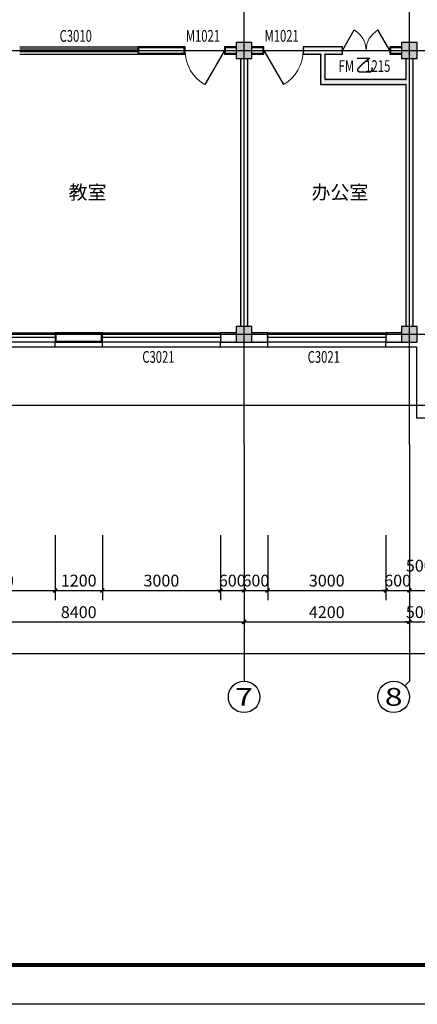
# Model space of a CAD drawing. Extents: x -61062 to 360096, y -185389 to 330277.
# Drawn here: x 56146 to 66246, y 110265 to 135246 of the extents above; entities that cross this region are included whole.
import ezdxf
from ezdxf.enums import TextEntityAlignment as Align

# ---------------------------------------------------------------- set-up
doc = ezdxf.new("R2010")
doc.units = 0
doc.header["$LTSCALE"] = 100
doc.layers.get('0').update_dxf_attribs({"linetype": 'CONTINUOUS'})
doc.layers.get('Defpoints').update_dxf_attribs({"linetype": 'CONTINUOUS'})
for name, color, linetype in [('AXIS', 3, 'CONTINUOUS'), ('AXIS_TEXT', 7, 'CONTINUOUS'), ('COLUMN', 9, 'CONTINUOUS'), ('DOTE', 1, 'CONTINUOUS'), ('PUB_DIM', 3, 'CONTINUOUS'), ('PUB_HATCH', 8, 'CONTINUOUS'), ('PUB_TEXT', 7, 'CONTINUOUS'), ('PUB_TITLE', 4, 'CONTINUOUS'), ('SURFACE', 6, 'CONTINUOUS'), ('WALL', 9, 'CONTINUOUS'), ('WINDOW', 4, 'CONTINUOUS'), ('WINDOW_TEXT', 7, 'CONTINUOUS'), ('公-轴号-文字', 7, 'CONTINUOUS')]:
    doc.layers.add(name, color=color, linetype=linetype)
doc.styles.add('_AXIS', font='complex.shx', dxfattribs={"bigfont": 'gbcbig.shx'})
doc.styles.add('_DIMTXT', font='simplex.shx', dxfattribs={"width": 0.7, "bigfont": 'hztxt.shx'})
doc.styles.add('_WINDOW', font='simplex.shx', dxfattribs={"bigfont": 'gbcbig.shx'})
doc.styles.add('COMPLEX', font='COMPLEX')
doc.dimstyles.new('_LINEAR$$100', dxfattribs={"dimscale": 100, "dimtxt": 3, "dimasz": 1, "dimexe": 2.5, "dimexo": 3, "dimgap": 1, "dimtad": 1, "dimdec": 0, "dimzin": 0, "dimdsep": 46, "dimtxsty": '_DIMTXT', "dimblk": 'ARCHTICK', "dimcen": 0.09, "dimclrt": 7, "dimazin": 2, "dimtfac": 1, "dimtdec": 0, "dimtix": 1, "dimtmove": 2, "dimatfit": 3, "dimfxl": 0, "dimtolj": 1, "dimtzin": 0, "dimarcsym": 0})

# ---------------------------------------------------------------- blocks, each defined once
blk = doc.blocks.new('_ArchTick')
at = {"color": 0, "linetype": 'ByBlock', "const_width": 0.4}
blk.add_lwpolyline([(-0.5, -0.5), (0.5, 0.5)], dxfattribs=at)
blk = doc.blocks.new('*D536')
at = {"layer": 'AXIS', "color": 0, "lineweight": -2}
for p, q in [((24326, 122165), (24326, 118915)), ((120866, 122165), (120866, 118915)), ((24326, 119165), (120866, 119165))]:
    blk.add_line(p, q, dxfattribs=at)
at = {"layer": 'Defpoints', "color": 0}
for p in [(24326, 122465), (120866, 122465), (120866, 119165)]:
    blk.add_point(p, dxfattribs=at)
at = {"layer": 'AXIS', "color": 0, "lineweight": -2, "xscale": 100, "yscale": 100, "zscale": 100, "rotation": 180}
blk.add_blockref('_ArchTick', (24326, 119165), dxfattribs=at)
at = {"layer": 'AXIS', "color": 0, "lineweight": -2, "xscale": 100, "yscale": 100, "zscale": 100}
blk.add_blockref('_ArchTick', (120866, 119165), dxfattribs=at)
at = {"layer": 'AXIS', "color": 7, "insert": (72596, 119415), "char_height": 300, "attachment_point": 5, "style": '_DIMTXT'}
blk.add_mtext('\\A1;96540', dxfattribs=at)
blk = doc.blocks.new('*D542')
at = {"layer": 'AXIS', "color": 0, "lineweight": -2}
for p, q in [((53446, 122165), (53446, 119715)), ((61846, 122165), (61846, 119715)), ((53446, 119965), (61846, 119965))]:
    blk.add_line(p, q, dxfattribs=at)
at = {"layer": 'Defpoints', "color": 0}
for p in [(53446, 122465), (61846, 122465), (61846, 119965)]:
    blk.add_point(p, dxfattribs=at)
at = {"layer": 'AXIS', "color": 0, "lineweight": -2, "xscale": 100, "yscale": 100, "zscale": 100, "rotation": 180}
blk.add_blockref('_ArchTick', (53446, 119965), dxfattribs=at)
at = {"layer": 'AXIS', "color": 0, "lineweight": -2, "xscale": 100, "yscale": 100, "zscale": 100}
blk.add_blockref('_ArchTick', (61846, 119965), dxfattribs=at)
at = {"layer": 'AXIS', "color": 7, "insert": (57646, 120215), "char_height": 300, "attachment_point": 5, "style": '_DIMTXT'}
blk.add_mtext('\\A1;8400', dxfattribs=at)
blk = doc.blocks.new('*D543')
at = {"layer": 'AXIS', "color": 0, "lineweight": -2}
for p, q in [((61846, 122165), (61846, 119715)), ((66046, 122165), (66046, 119715)), ((61846, 119965), (66046, 119965))]:
    blk.add_line(p, q, dxfattribs=at)
at = {"layer": 'Defpoints', "color": 0}
for p in [(61846, 122465), (66046, 122465), (66046, 119965)]:
    blk.add_point(p, dxfattribs=at)
at = {"layer": 'AXIS', "color": 0, "lineweight": -2, "xscale": 100, "yscale": 100, "zscale": 100, "rotation": 180}
blk.add_blockref('_ArchTick', (61846, 119965), dxfattribs=at)
at = {"layer": 'AXIS', "color": 0, "lineweight": -2, "xscale": 100, "yscale": 100, "zscale": 100}
blk.add_blockref('_ArchTick', (66046, 119965), dxfattribs=at)
at = {"layer": 'AXIS', "color": 7, "insert": (63946, 120215), "char_height": 300, "attachment_point": 5, "style": '_DIMTXT'}
blk.add_mtext('\\A1;4200', dxfattribs=at)
blk = doc.blocks.new('*D544')
at = {"layer": 'AXIS', "color": 0, "lineweight": -2}
for p, q in [((66046, 122165), (66046, 119715)), ((66546, 122165), (66546, 119715)), ((66046, 119965), (65946, 119965)), ((66046, 119965), (66546, 119965)), ((66546, 119965), (66646, 119965))]:
    blk.add_line(p, q, dxfattribs=at)
at = {"layer": 'Defpoints', "color": 0}
for p in [(66046, 122465), (66546, 122465), (66546, 119965)]:
    blk.add_point(p, dxfattribs=at)
at = {"layer": 'AXIS', "color": 0, "lineweight": -2, "xscale": 100, "yscale": 100, "zscale": 100}
blk.add_blockref('_ArchTick', (66046, 119965), dxfattribs=at)
at = {"layer": 'AXIS', "color": 0, "lineweight": -2, "xscale": 100, "yscale": 100, "zscale": 100, "rotation": 180}
blk.add_blockref('_ArchTick', (66546, 119965), dxfattribs=at)
at = {"layer": 'AXIS', "color": 7, "insert": (66296, 120215), "char_height": 300, "attachment_point": 5, "style": '_DIMTXT'}
blk.add_mtext('\\A1;500', dxfattribs=at)
blk = doc.blocks.new('_AXISO')
blk.add_circle((0, 0), 0.5)
at = {"layer": 'AXIS_TEXT', "style": 'COMPLEX', "width": 1.041667}
blk.add_attdef('A', text='', height=0.56, dxfattribs=at).set_placement((-0.25, -0.28), (0.25, -0.28), align=Align.FIT)
blk = doc.blocks.new('_FZH')
blk.add_lwpolyline([(-0.5, -0.5), (0.5, -0.5), (0.5, 0.5), (-0.5, 0.5)], close=True)
at = {"layer": 'PUB_HATCH'}
blk.add_solid([(-0.5, -0.5), (0.5, -0.5), (-0.5, 0.5), (0.5, 0.5)], dxfattribs=at)
blk = doc.blocks.new('$ARCHSYS$WIN2D')
for p, q in [((-0.5, 0.5), (0.5, 0.5)), ((0.5, 0.1667), (-0.5, 0.1667)), ((0.5, -0.1667), (-0.5, -0.1667)), ((-0.5, -0.5), (0.5, -0.5))]:
    blk.add_line(p, q)
blk = doc.blocks.new('$Opening2D$00000269')
blk.add_line((0.5, 0), (0, 0.866))
at = {"lineweight": 13}
blk.add_arc((0.5, 0), 1, 120, 180, dxfattribs=at)
blk = doc.blocks.new('$Opening2D$00000276')
for p, q in [((-0.5, 0), (-0.25, 0.433)), ((0.5, 0), (0.25, 0.433))]:
    blk.add_line(p, q)
at = {"lineweight": 13}
for centre, start, end in [((-0.5, 0), 0, 60), ((0.5, 0), 120, 180)]:
    blk.add_arc(centre, 0.5, start, end, dxfattribs=at)
blk = doc.blocks.new('*D604')
at = {"layer": 'Defpoints', "color": 0}
for p in [(54046, 122465), (57046, 122465), (57046, 120765)]:
    blk.add_point(p, dxfattribs=at)
at = {"layer": 'PUB_DIM', "color": 0, "lineweight": -2}
for p, q in [((54046, 122165), (54046, 120515)), ((57046, 122165), (57046, 120515)), ((54046, 120765), (57046, 120765))]:
    blk.add_line(p, q, dxfattribs=at)
at = {"layer": 'PUB_DIM', "color": 0, "lineweight": -2, "xscale": 100, "yscale": 100, "zscale": 100, "rotation": 180}
blk.add_blockref('_ArchTick', (54046, 120765), dxfattribs=at)
at = {"layer": 'PUB_DIM', "color": 0, "lineweight": -2, "xscale": 100, "yscale": 100, "zscale": 100}
blk.add_blockref('_ArchTick', (57046, 120765), dxfattribs=at)
at = {"layer": 'PUB_DIM', "color": 7, "insert": (55546, 121015), "char_height": 300, "attachment_point": 5, "style": '_DIMTXT'}
blk.add_mtext('\\A1;3000', dxfattribs=at)
blk = doc.blocks.new('*D605')
at = {"layer": 'Defpoints', "color": 0}
for p in [(57046, 122465), (58246, 122465), (58246, 120765)]:
    blk.add_point(p, dxfattribs=at)
at = {"layer": 'PUB_DIM', "color": 0, "lineweight": -2}
for p, q in [((57046, 122165), (57046, 120515)), ((58246, 122165), (58246, 120515)), ((57046, 120765), (58246, 120765))]:
    blk.add_line(p, q, dxfattribs=at)
at = {"layer": 'PUB_DIM', "color": 0, "lineweight": -2, "xscale": 100, "yscale": 100, "zscale": 100, "rotation": 180}
blk.add_blockref('_ArchTick', (57046, 120765), dxfattribs=at)
at = {"layer": 'PUB_DIM', "color": 0, "lineweight": -2, "xscale": 100, "yscale": 100, "zscale": 100}
blk.add_blockref('_ArchTick', (58246, 120765), dxfattribs=at)
at = {"layer": 'PUB_DIM', "color": 7, "insert": (57646, 121015), "char_height": 300, "attachment_point": 5, "style": '_DIMTXT'}
blk.add_mtext('\\A1;1200', dxfattribs=at)
blk = doc.blocks.new('*D606')
at = {"layer": 'Defpoints', "color": 0}
for p in [(58246, 122465), (61246, 122465), (61246, 120765)]:
    blk.add_point(p, dxfattribs=at)
at = {"layer": 'PUB_DIM', "color": 0, "lineweight": -2}
for p, q in [((58246, 122165), (58246, 120515)), ((61246, 122165), (61246, 120515)), ((58246, 120765), (61246, 120765))]:
    blk.add_line(p, q, dxfattribs=at)
at = {"layer": 'PUB_DIM', "color": 0, "lineweight": -2, "xscale": 100, "yscale": 100, "zscale": 100, "rotation": 180}
blk.add_blockref('_ArchTick', (58246, 120765), dxfattribs=at)
at = {"layer": 'PUB_DIM', "color": 0, "lineweight": -2, "xscale": 100, "yscale": 100, "zscale": 100}
blk.add_blockref('_ArchTick', (61246, 120765), dxfattribs=at)
at = {"layer": 'PUB_DIM', "color": 7, "insert": (59746, 121015), "char_height": 300, "attachment_point": 5, "style": '_DIMTXT'}
blk.add_mtext('\\A1;3000', dxfattribs=at)
blk = doc.blocks.new('*D607')
at = {"layer": 'Defpoints', "color": 0}
for p in [(61246, 122465), (61846, 122465), (61846, 120765)]:
    blk.add_point(p, dxfattribs=at)
at = {"layer": 'PUB_DIM', "color": 0, "lineweight": -2}
for p, q in [((61246, 122165), (61246, 120515)), ((61846, 122165), (61846, 120515)), ((61246, 120765), (61146, 120765)), ((61246, 120765), (61846, 120765)), ((61846, 120765), (61946, 120765))]:
    blk.add_line(p, q, dxfattribs=at)
at = {"layer": 'PUB_DIM', "color": 0, "lineweight": -2, "xscale": 100, "yscale": 100, "zscale": 100}
blk.add_blockref('_ArchTick', (61246, 120765), dxfattribs=at)
at = {"layer": 'PUB_DIM', "color": 0, "lineweight": -2, "xscale": 100, "yscale": 100, "zscale": 100, "rotation": 180}
blk.add_blockref('_ArchTick', (61846, 120765), dxfattribs=at)
at = {"layer": 'PUB_DIM', "color": 7, "insert": (61546, 121015), "char_height": 300, "attachment_point": 5, "style": '_DIMTXT'}
blk.add_mtext('\\A1;600', dxfattribs=at)
blk = doc.blocks.new('*D608')
at = {"layer": 'Defpoints', "color": 0}
for p in [(61846, 122465), (62446, 122465), (62446, 120765)]:
    blk.add_point(p, dxfattribs=at)
at = {"layer": 'PUB_DIM', "color": 0, "lineweight": -2}
for p, q in [((61846, 122165), (61846, 120515)), ((62446, 122165), (62446, 120515)), ((61846, 120765), (61746, 120765)), ((61846, 120765), (62446, 120765)), ((62446, 120765), (62546, 120765))]:
    blk.add_line(p, q, dxfattribs=at)
at = {"layer": 'PUB_DIM', "color": 0, "lineweight": -2, "xscale": 100, "yscale": 100, "zscale": 100}
blk.add_blockref('_ArchTick', (61846, 120765), dxfattribs=at)
at = {"layer": 'PUB_DIM', "color": 0, "lineweight": -2, "xscale": 100, "yscale": 100, "zscale": 100, "rotation": 180}
blk.add_blockref('_ArchTick', (62446, 120765), dxfattribs=at)
at = {"layer": 'PUB_DIM', "color": 7, "insert": (62146, 121015), "char_height": 300, "attachment_point": 5, "style": '_DIMTXT'}
blk.add_mtext('\\A1;600', dxfattribs=at)
blk = doc.blocks.new('*D609')
at = {"layer": 'Defpoints', "color": 0}
for p in [(62446, 122465), (65446, 122465), (65446, 120765)]:
    blk.add_point(p, dxfattribs=at)
at = {"layer": 'PUB_DIM', "color": 0, "lineweight": -2}
for p, q in [((62446, 122165), (62446, 120515)), ((65446, 122165), (65446, 120515)), ((62446, 120765), (65446, 120765))]:
    blk.add_line(p, q, dxfattribs=at)
at = {"layer": 'PUB_DIM', "color": 0, "lineweight": -2, "xscale": 100, "yscale": 100, "zscale": 100, "rotation": 180}
blk.add_blockref('_ArchTick', (62446, 120765), dxfattribs=at)
at = {"layer": 'PUB_DIM', "color": 0, "lineweight": -2, "xscale": 100, "yscale": 100, "zscale": 100}
blk.add_blockref('_ArchTick', (65446, 120765), dxfattribs=at)
at = {"layer": 'PUB_DIM', "color": 7, "insert": (63946, 121015), "char_height": 300, "attachment_point": 5, "style": '_DIMTXT'}
blk.add_mtext('\\A1;3000', dxfattribs=at)
blk = doc.blocks.new('*D610')
at = {"layer": 'Defpoints', "color": 0}
for p in [(65446, 122465), (66046, 122465), (66046, 120765)]:
    blk.add_point(p, dxfattribs=at)
at = {"layer": 'PUB_DIM', "color": 0, "lineweight": -2}
for p, q in [((65446, 122165), (65446, 120515)), ((66046, 122165), (66046, 120515)), ((65446, 120765), (65346, 120765)), ((65446, 120765), (66046, 120765)), ((66046, 120765), (66146, 120765))]:
    blk.add_line(p, q, dxfattribs=at)
at = {"layer": 'PUB_DIM', "color": 0, "lineweight": -2, "xscale": 100, "yscale": 100, "zscale": 100}
blk.add_blockref('_ArchTick', (65446, 120765), dxfattribs=at)
at = {"layer": 'PUB_DIM', "color": 0, "lineweight": -2, "xscale": 100, "yscale": 100, "zscale": 100, "rotation": 180}
blk.add_blockref('_ArchTick', (66046, 120765), dxfattribs=at)
at = {"layer": 'PUB_DIM', "color": 7, "insert": (65746, 121015), "char_height": 300, "attachment_point": 5, "style": '_DIMTXT'}
blk.add_mtext('\\A1;600', dxfattribs=at)
blk = doc.blocks.new('*D611')
at = {"layer": 'Defpoints', "color": 0}
for p in [(66046, 122465), (66546, 122465), (66546, 120765)]:
    blk.add_point(p, dxfattribs=at)
at = {"layer": 'PUB_DIM', "color": 0, "lineweight": -2}
for p, q in [((66046, 122165), (66046, 120515)), ((66546, 122165), (66546, 120515)), ((66046, 120765), (66546, 120765))]:
    blk.add_line(p, q, dxfattribs=at)
at = {"layer": 'PUB_DIM', "color": 0, "lineweight": -2, "xscale": 100, "yscale": 100, "zscale": 100, "rotation": 180}
blk.add_blockref('_ArchTick', (66046, 120765), dxfattribs=at)
at = {"layer": 'PUB_DIM', "color": 0, "lineweight": -2, "xscale": 100, "yscale": 100, "zscale": 100}
blk.add_blockref('_ArchTick', (66546, 120765), dxfattribs=at)
at = {"layer": 'PUB_DIM', "color": 7, "insert": (66296, 121393), "char_height": 300, "attachment_point": 5, "style": '_DIMTXT'}
blk.add_mtext('\\A1;500', dxfattribs=at)

msp = doc.modelspace()

# ---------------------------------------------------------------- hatches: boundary and pattern name
at = {"layer": 'WALL'}
for points in [[(61646.3, 134560.4), (61346.3, 134560.4), (61346.3, 134370.4), (61646.3, 134370.4), (61646.3, 134410.4), (61386.3, 134410.4), (61386.3, 134520.4), (61646.3, 134520.4)], [(62046.3, 134370.4), (62346.3, 134370.4), (62346.3, 134560.4), (62046.3, 134560.4), (62046.3, 134520.4), (62306.3, 134520.4), (62306.3, 134410.4), (62046.3, 134410.4)], [(63846.3, 134560.4), (63346.3, 134560.4), (63346.3, 134370.4), (63786.3, 134370.4), (63826.3, 134410.4), (63386.3, 134410.4), (63386.3, 134520.4), (63846.3, 134520.4)], [(63786.3, 134370.4), (63786.3, 133605.4), (63826.3, 133645.4), (63826.3, 134410.4)], [(63906.3, 134370.4), (64346.3, 134370.4), (64346.3, 134560.4), (63846.3, 134560.4), (63846.3, 134520.4), (64306.3, 134520.4), (64306.3, 134410.4), (63866.3, 134410.4)], [(63906.3, 133725.4), (63906.3, 134370.4), (63866.3, 134410.4), (63866.3, 133685.4)], [(65846.3, 134560.4), (65546.3, 134560.4), (65546.3, 134370.4), (65846.3, 134370.4), (65846.3, 134410.4), (65586.3, 134410.4), (65586.3, 134520.4), (65846.3, 134520.4)], [(61751.3, 134265.4), (61751.3, 127465.4), (61791.3, 127465.4), (61791.3, 134265.4)], [(61941.3, 127465.4), (61941.3, 134265.4), (61901.3, 134265.4), (61901.3, 127465.4)], [(65951.3, 134265.4), (65951.3, 133725.4), (65991.3, 133685.4), (65991.3, 134265.4)], [(66141.3, 133665.4), (66141.3, 134265.4), (66101.3, 134265.4), (66101.3, 133665.4)], [(65951.3, 133725.4), (63906.3, 133725.4), (63866.3, 133685.4), (65991.3, 133685.4)], [(66141.3, 127465.4), (66141.3, 133665.4), (66101.3, 133665.4), (66101.3, 127465.4)], [(63786.3, 133605.4), (65951.3, 133605.4), (65991.3, 133645.4), (63826.3, 133645.4)], [(65951.3, 133605.4), (65951.3, 127465.4), (65991.3, 127465.4), (65991.3, 133645.4)], [(61646.3, 127305.4), (61246.3, 127305.4), (61246.3, 127065.4), (61646.3, 127065.4), (61646.3, 127105.4), (61286.3, 127105.4), (61286.3, 127265.4), (61646.3, 127265.4)], [(62046.3, 127065.4), (62446.3, 127065.4), (62446.3, 127305.4), (62046.3, 127305.4), (62046.3, 127265.4), (62406.3, 127265.4), (62406.3, 127105.4), (62046.3, 127105.4)], [(65846.3, 127305.4), (65446.3, 127305.4), (65446.3, 127065.4), (65846.3, 127065.4), (65846.3, 127105.4), (65486.3, 127105.4), (65486.3, 127265.4), (65846.3, 127265.4)]]:
    msp.add_hatch(color=256, dxfattribs=at).paths.add_polyline_path(points)

# ---------------------------------------------------------------- linework, layer by layer
at = {"layer": 'AXIS'}
for p, q in [((61846.3, 124465.4), (61846.3, 118465.4)), ((66046.3, 124465.4), (66046.3, 118465.4)), ((65929.2, 118348.2), (66046.3, 118465.4))]:
    msp.add_line(p, q, dxfattribs=at)
at = {"layer": 'DOTE'}
for p, q in [((61846.3, 124465.4), (61846.3, 138065.4)), ((66046.3, 124465.4), (66046.3, 138065.4)), ((23646.3, 134465.4), (121546.3, 134465.4)), ((23646.3, 127265.4), (121546.3, 127265.4)), ((23646.3, 125465.4), (121546.3, 125465.4))]:
    msp.add_line(p, q, dxfattribs=at)
at = {"layer": 'PUB_TITLE'}
msp.add_lwpolyline([(16673.6, 110265.4), (16673.6, 152265.4), (135573.6, 152265.4), (135573.6, 110265.4)], close=True, dxfattribs=at)
at = {"layer": 'PUB_TITLE', "const_width": 100}
msp.add_lwpolyline([(19173.6, 111265.4), (19173.6, 151265.4), (134573.6, 151265.4), (134573.6, 111265.4)], close=True, dxfattribs=at)
at = {"layer": 'SURFACE'}
for p, q in [((57046.3, 126945.4), (57046.3, 127065.4)), ((57046.3, 126945.4), (58246.3, 126945.4)), ((58246.3, 126945.4), (58246.3, 127065.4)), ((61246.3, 126945.4), (61246.3, 127065.4)), ((61246.3, 126945.4), (61846.3, 126945.4)), ((61846.3, 126945.4), (62446.3, 126945.4)), ((62446.3, 126945.4), (62446.3, 127065.4)), ((65446.3, 126945.4), (65446.3, 127065.4)), ((65446.3, 126945.4), (66046.3, 126945.4)), ((66046.3, 126945.4), (66226.3, 126945.4)), ((66226.3, 126945.4), (66226.3, 125145.4)), ((66226.3, 125145.4), (67596.3, 125145.4))]:
    msp.add_line(p, q, dxfattribs=at)
at = {"layer": 'WALL'}
for p, q in [((60346.3, 134560.4), (59146.3, 134560.4)), ((59146.3, 134560.4), (59146.3, 134370.4)), ((60346.3, 134370.4), (60346.3, 134560.4)), ((61646.3, 134560.4), (61346.3, 134560.4)), ((61346.3, 134560.4), (61346.3, 134370.4)), ((62346.3, 134560.4), (62046.3, 134560.4)), ((62346.3, 134370.4), (62346.3, 134560.4)), ((63846.3, 134560.4), (63346.3, 134560.4)), ((63346.3, 134560.4), (63346.3, 134370.4)), ((64346.3, 134560.4), (63846.3, 134560.4)), ((64346.3, 134370.4), (64346.3, 134560.4)), ((65846.3, 134560.4), (65546.3, 134560.4)), ((65546.3, 134560.4), (65546.3, 134370.4)), ((59146.3, 134370.4), (60346.3, 134370.4)), ((61346.3, 134370.4), (61646.3, 134370.4)), ((61751.3, 134265.4), (61751.3, 127465.4)), ((61941.3, 127465.4), (61941.3, 134265.4)), ((62046.3, 134370.4), (62346.3, 134370.4)), ((63346.3, 134370.4), (63786.3, 134370.4)), ((63786.3, 134370.4), (63786.3, 133605.4)), ((63906.3, 133725.4), (63906.3, 134370.4)), ((63906.3, 134370.4), (64346.3, 134370.4)), ((65546.3, 134370.4), (65846.3, 134370.4)), ((65951.3, 134265.4), (65951.3, 133725.4)), ((66141.3, 133665.4), (66141.3, 134265.4)), ((65951.3, 133725.4), (63906.3, 133725.4)), ((66141.3, 127465.4), (66141.3, 133665.4)), ((63786.3, 133605.4), (65951.3, 133605.4)), ((65951.3, 133605.4), (65951.3, 127465.4)), ((58246.3, 127305.4), (57046.3, 127305.4)), ((57046.3, 127305.4), (57046.3, 127065.4)), ((58246.3, 127065.4), (58246.3, 127305.4)), ((61646.3, 127305.4), (61246.3, 127305.4)), ((61246.3, 127305.4), (61246.3, 127065.4)), ((62446.3, 127305.4), (62046.3, 127305.4)), ((62446.3, 127065.4), (62446.3, 127305.4)), ((65846.3, 127305.4), (65446.3, 127305.4)), ((65446.3, 127305.4), (65446.3, 127065.4)), ((57046.3, 127065.4), (58246.3, 127065.4)), ((61246.3, 127065.4), (61646.3, 127065.4)), ((62046.3, 127065.4), (62446.3, 127065.4)), ((65446.3, 127065.4), (65846.3, 127065.4))]:
    msp.add_line(p, q, dxfattribs=at)
at = {"layer": 'WALL', "const_width": 40}
for points in [[(59166.3, 134390.4), (60326.3, 134390.4), (60326.3, 134540.4), (59166.3, 134540.4)], [(57066.3, 127085.4), (58226.3, 127085.4), (58226.3, 127285.4), (57066.3, 127285.4)]]:
    msp.add_lwpolyline(points, close=True, dxfattribs=at)

# ---------------------------------------------------------------- block references
at = {"layer": 'AXIS'}
ref = msp.add_blockref('_AXISO', (61846.3, 118065.4), dxfattribs=dict(at, xscale=800, yscale=800, zscale=800))
ref.add_attrib('A', '7', dxfattribs={"layer": '公-轴号-文字', "height": 452.5, "style": '_AXIS', "width": 1.5}).set_placement((61620, 117839.1), (62072.6, 117839.1), align=Align.FIT)
ref = msp.add_blockref('_AXISO', (65646.3, 118065.4), dxfattribs=dict(at, xscale=800, yscale=800, zscale=800))
ref.add_attrib('A', '8', dxfattribs={"layer": '公-轴号-文字', "height": 452.5, "style": '_AXIS', "width": 1.5}).set_placement((65420, 117839.1), (65872.6, 117839.1), align=Align.FIT)
at = {"layer": 'COLUMN', "xscale": 400, "yscale": 400, "zscale": 400}
for p in [(61846.3, 134465.4), (66046.3, 134465.4), (61846.3, 127265.4), (66046.3, 127265.4)]:
    msp.add_blockref('_FZH', p, dxfattribs=at)
at = {"layer": 'WINDOW'}
ref = msp.add_blockref('$ARCHSYS$WIN2D', (57646.3, 134465.4), dxfattribs=dict(at, xscale=3000, yscale=-190, zscale=190))
ref.add_attrib('A', 'C3010', (57161.3, 134686.6), dxfattribs={"layer": 'WINDOW_TEXT', "height": 297.5, "style": '_WINDOW', "width": 0.705882})
ref = msp.add_blockref('$Opening2D$00000269', (60846.3, 134465.4), dxfattribs=dict(at, xscale=1000, yscale=-1000, zscale=190))
ref.add_attrib('A', 'M1021', (60366.3, 134686.6), dxfattribs={"layer": 'WINDOW_TEXT', "height": 297.5, "style": '_WINDOW', "width": 0.705882})
ref = msp.add_blockref('$Opening2D$00000269', (62846.3, 134465.4), dxfattribs=dict(at, xscale=-1000, yscale=-1000, zscale=190))
ref.add_attrib('A', 'M1021', (62366.3, 134686.6), dxfattribs={"layer": 'WINDOW_TEXT', "height": 297.5, "style": '_WINDOW', "width": 0.705882})
at = {"layer": 'WINDOW', "xscale": -1200, "yscale": 1200, "zscale": 190}
msp.add_blockref('$Opening2D$00000276', (64946.3, 134465.4), dxfattribs=at)
at = {"layer": 'WINDOW'}
ref = msp.add_blockref('$ARCHSYS$WIN2D', (55546.3, 127125.4), dxfattribs=dict(at, xscale=3000, yscale=360, zscale=360))
ref.add_attrib('A', 'C3021', (55061.3, 126541.6), dxfattribs={"layer": 'WINDOW_TEXT', "height": 297.5, "style": '_WINDOW', "width": 0.705882})
ref = msp.add_blockref('$ARCHSYS$WIN2D', (59746.3, 127125.4), dxfattribs=dict(at, xscale=3000, yscale=360, zscale=360))
ref.add_attrib('A', 'C3021', (59261.3, 126541.6), dxfattribs={"layer": 'WINDOW_TEXT', "height": 297.5, "style": '_WINDOW', "width": 0.705882})
ref = msp.add_blockref('$ARCHSYS$WIN2D', (63946.3, 127125.4), dxfattribs=dict(at, xscale=3000, yscale=360, zscale=360))
ref.add_attrib('A', 'C3021', (63461.3, 126541.6), dxfattribs={"layer": 'WINDOW_TEXT', "height": 297.5, "style": '_WINDOW', "width": 0.705882})

# ---------------------------------------------------------------- texts
at = {"layer": 'PUB_TEXT', "style": '_WINDOW'}
for s, p in [('教室', (57389.7, 130690.4)), ('办公室', (63561.3, 130690.4))]:
    msp.add_text(s, height=352.59, dxfattribs=at).set_placement(p)
at = {"layer": 'WINDOW_TEXT', "style": '_WINDOW', "width": 0.705882}
for s, p in [('FM', (64248, 133920.4)), ('1215', (64924.7, 133920.4))]:
    msp.add_text(s, height=297.5, dxfattribs=at).set_placement(p)
at = {"layer": 'WINDOW_TEXT', "style": '_WINDOW'}
msp.add_text('乙', height=352.6, dxfattribs=at).set_placement((64668, 133920.4))

# ---------------------------------------------------------------- dimensions: what is measured, and where the dimension line sits
at = {"layer": 'AXIS'}
for p1, p2, distance, picture, middle in [((24326.3, 122465.4), (120866.3, 122465.4), -3300, '*D536', (72596.3, 119415.4)), ((53446.3, 122465.4), (61846.3, 122465.4), -2500, '*D542', (57646.3, 120215.4)), ((61846.3, 122465.4), (66046.3, 122465.4), -2500, '*D543', (63946.3, 120215.4)), ((66046.3, 122465.4), (66546.3, 122465.4), -2500, '*D544', (66296.3, 120215.4))]:
    dim = msp.add_aligned_dim(p1=p1, p2=p2, distance=distance, dimstyle='_LINEAR$$100', dxfattribs=at)
    dim.commit()
    dim.dimension.update_dxf_attribs({"geometry": picture, "text_midpoint": middle})
at = {"layer": 'PUB_DIM'}
for p1, p2, picture, middle in [((54046.3, 122465.4), (57046.3, 122465.4), '*D604', (55546.3, 121015.4)), ((57046.3, 122465.4), (58246.3, 122465.4), '*D605', (57646.3, 121015.4)), ((58246.3, 122465.4), (61246.3, 122465.4), '*D606', (59746.3, 121015.4)), ((61246.3, 122465.4), (61846.3, 122465.4), '*D607', (61546.3, 121015.4)), ((61846.3, 122465.4), (62446.3, 122465.4), '*D608', (62146.3, 121015.4)), ((62446.3, 122465.4), (65446.3, 122465.4), '*D609', (63946.3, 121015.4)), ((65446.3, 122465.4), (66046.3, 122465.4), '*D610', (65746.3, 121015.4))]:
    dim = msp.add_aligned_dim(p1=p1, p2=p2, distance=-1700, dimstyle='_LINEAR$$100', dxfattribs=at)
    dim.commit()
    dim.dimension.update_dxf_attribs({"geometry": picture, "text_midpoint": middle})
dim = msp.add_linear_dim(base=(66546.3, 120765.4), p1=(66046.3, 122465.4), p2=(66546.3, 122465.4), angle=0, dimstyle='_LINEAR$$100', dxfattribs=at)
dim.commit()
dim.dimension.update_dxf_attribs({"geometry": '*D611', "text_midpoint": (66296.3, 121392.9), "dimtype": 161})

doc.saveas('drawing.dxf')
